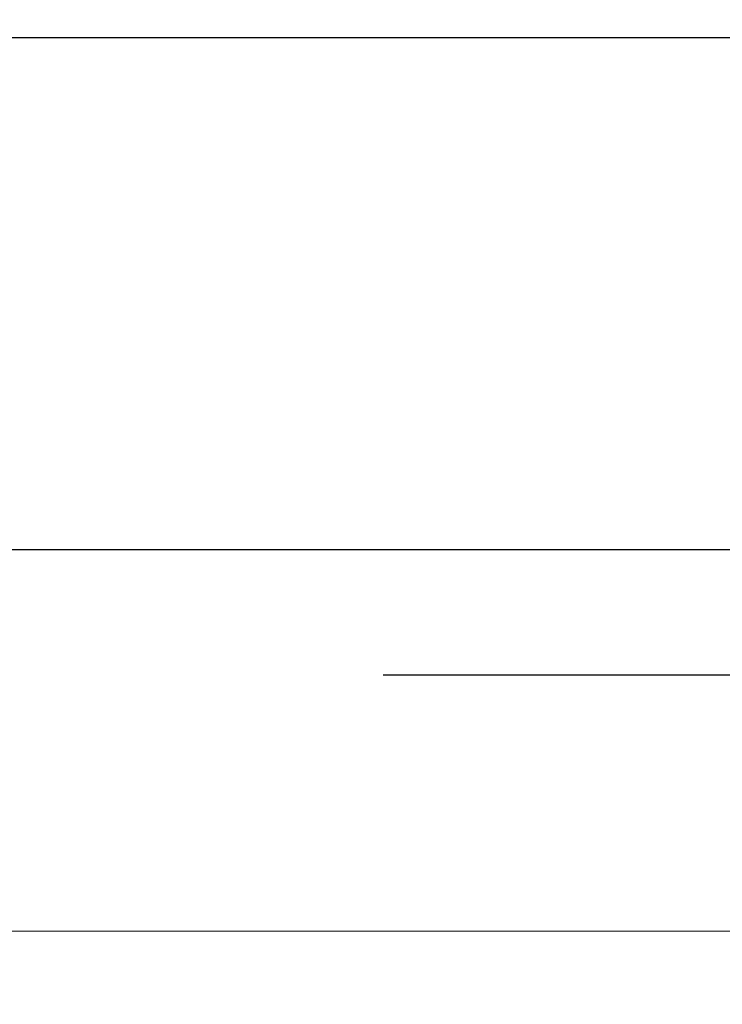
# Model space of a CAD drawing. Extents: x 4486 to 15038, y 3789 to 9213.
# Drawn here: x 6253 to 6260, y 4098 to 4108 of the extents above; entities that cross this region are included whole.
import ezdxf

# ---------------------------------------------------------------- set-up
doc = ezdxf.new("R2010")
doc.units = 0
doc.header["$LTSCALE"] = 250
doc.header["$MEASUREMENT"] = 0
doc.header["$PDMODE"] = 3
doc.header["$PDSIZE"] = -2
doc.linetypes.add('HIDDEN', pattern=[0.375, 0.25, -0.125])
doc.layers.get('0').update_dxf_attribs({"color": 5, "linetype": 'CONTINUOUS', "lineweight": 20})
doc.layers.get('DEFPOINTS').update_dxf_attribs({"color": 2, "linetype": 'CONTINUOUS'})
doc.layers.add('2', color=2, linetype='CONTINUOUS', lineweight=25)
doc.layers.add('Dimensions', color=2, linetype='CONTINUOUS', lineweight=25)
doc.layers.add('Hidden', color=254, linetype='HIDDEN')
doc.styles.add('ROMANS', font='romans')
doc.dimstyles.new('LWDEC', dxfattribs={"dimscale": 3, "dimtxt": 2.5, "dimasz": 2, "dimexe": 1.25, "dimexo": 3, "dimgap": 2, "dimtad": 1, "dimtoh": 1, "dimdec": 0, "dimzin": 11, "dimdsep": 46, "dimtxsty": 'ROMANS', "dimcen": 0, "dimdle": 1.5, "dimazin": 0, "dimtfac": 1, "dimtdec": 0, "dimtix": 1, "dimtmove": 0, "dimatfit": 3, "dimfxl": 0, "dimtzin": 0, "dimarcsym": 0})

# ---------------------------------------------------------------- blocks, each defined once
blk = doc.blocks.new('*D1020')
at = {"layer": 'DEFPOINTS', "color": 0}
for p in [(6343.0104, 4102.8228), (6131.0099, 4102.4557), (6131.0099, 4039.9207)]:
    blk.add_point(p, dxfattribs=at)
at = {"layer": 'Dimensions', "color": 0, "lineweight": -2}
for p, q in [((6343.0104, 4093.8228), (6343.0104, 4036.1707)), ((6131.0099, 4093.4557), (6131.0099, 4036.1707)), ((6337.0104, 4039.9207), (6137.0099, 4039.9207))]:
    blk.add_line(p, q, dxfattribs=at)
at = {"layer": 'Dimensions', "color": 0}
for points in [[(6137.0099, 4040.9207), (6137.0099, 4038.9207), (6131.0099, 4039.9207)], [(6337.0104, 4040.9207), (6337.0104, 4038.9207), (6343.0104, 4039.9207)]]:
    blk.add_solid(points, dxfattribs=at)
at = {"layer": 'Dimensions', "color": 0, "insert": (6237.0101, 4049.6707), "char_height": 7.5, "attachment_point": 5, "style": 'ROMANS'}
blk.add_mtext('TRACK WIDTH 212mm', dxfattribs=at)

msp = doc.modelspace()

# ---------------------------------------------------------------- linework, layer by layer
msp.add_lwpolyline([(6154.9555, 4098.7245), (6154.9555, 4107.4557), (6318.8552, 4107.4557), (6318.8552, 4098.7245), (6154.9555, 4098.7245), (6154.9555, 4107.4557), (6154.9555, 4111.4557), (6318.8552, 4111.4557), (6318.8552, 4107.4557)])
at = {"layer": '2'}
msp.add_lwpolyline([(6273.8143, 4107.4557), (6228.8144, 4107.4557), (6228.8144, 4102.4557), (6273.8143, 4102.4557)], dxfattribs=at)
at = {"layer": 'Hidden'}
msp.add_line((6318.8552, 4101.2245), (6154.9555, 4101.2245), dxfattribs=at)

# ---------------------------------------------------------------- dimensions: what is measured, and where the dimension line sits
at = {"layer": 'Dimensions'}
dim = msp.add_linear_dim(base=(6131.0099, 4039.9207), p1=(6343.0104, 4102.8228), p2=(6131.0099, 4102.4557), text='TRACK WIDTH <>', dimstyle='LWDEC', override={"dimpost": 'mm', "dimfrac": 2, "dimarcsym": 1}, dxfattribs=at)
dim.commit()
dim.dimension.update_dxf_attribs({"geometry": '*D1020', "text_midpoint": (6237.0101, 4049.6707)})

doc.saveas('drawing.dxf')
